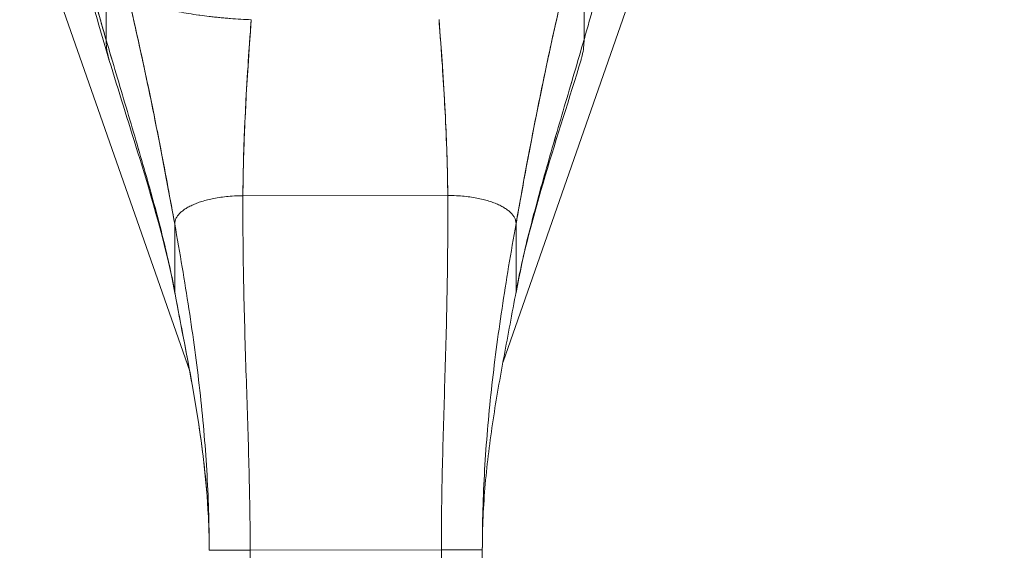
# Model space of a CAD drawing. Units: inches. Extents: x 15 to 363, y 7 to 225.
# Drawn here: x 114 to 117, y 138 to 139 of the extents above; entities that cross this region are included whole.
import ezdxf

# ---------------------------------------------------------------- set-up
doc = ezdxf.new("R2010")
doc.units = ezdxf.units.IN
doc.header["$LTSCALE"] = 22
doc.header["$MEASUREMENT"] = 0
doc.layers.get('0').update_dxf_attribs({"lineweight": 0})
doc.layers.add('Dimension (ANSI)', color=7, linetype='Continuous', lineweight=5)
doc.layers.add('Visible (ANSI)', color=7, linetype='Continuous', lineweight=5)
doc.styles.add('ROMANS', font='tahoma.ttf')
doc.dimstyles.new('Default (ANSI)', dxfattribs={"dimscale": 22, "dimtxt": 0.07, "dimasz": 0.07, "dimexe": 0.125, "dimexo": 0.0625, "dimgap": 0.031496, "dimtad": 0, "dimtih": 1, "dimtoh": 1, "dimrnd": 1e-08, "dimzin": 0, "dimdsep": 46, "dimtxsty": 'ROMANS', "dimblk": 'Filled-1', "dimcen": 0.09, "dimdle": 0.393701, "dimclrd": 256, "dimclre": 256, "dimclrt": 256, "dimadec": 0, "dimazin": 0, "dimtfac": 0.928571, "dimtofl": 0, "dimtmove": 0, "dimatfit": 3, "dimfxl": 1, "dimtolj": 1, "dimtzin": 0, "dimlwd": -1, "dimlwe": -1, "dimarcsym": 0})

# ---------------------------------------------------------------- blocks, each defined once
blk = doc.blocks.new('Filled-1')
at = {"color": 0}
for p, q in [((0, 0), (-1, 0.1786)), ((-1, 0.1786), (-1, -0.1786)), ((-1, 0), (0, 0)), ((-1, -0.1786), (0, 0))]:
    blk.add_line(p, q, dxfattribs=at)
at = {"color": 0, "flags": 128}
blk.add_lwpolyline([(-1, -0.1786), (0, 0), (-1, 0.1786), (-1, -0.1786)], dxfattribs=at)
at = {"color": 0}
blk.add_solid([(-1, -0.1786), (0, 0), (-1, 0.1786), (-1, -0.1786)], dxfattribs=at)
blk = doc.blocks.new('*D34')
at = {"layer": 'Defpoints', "color": 0, "transparency": 16777216}
for p in [(115.1158, 140.0883), (141.8964, 110.807), (152.5061, 110.807)]:
    blk.add_point(p, dxfattribs=at)
at = {"layer": 'Dimension (ANSI)', "transparency": 16777216}
for p, q in [((116.4908, 140.0883), (155.2561, 140.0883)), ((152.5061, 138.5483), (152.5061, 127.2)), ((152.5061, 112.347), (152.5061, 124.2038)), ((143.2714, 110.807), (155.2561, 110.807))]:
    blk.add_line(p, q, dxfattribs=at)
at = {"layer": 'Dimension (ANSI)', "transparency": 16777216, "xscale": 1.54000000655651, "yscale": 1.54000000655651, "zscale": 1.54000000655651}
for p, rotation in [((152.5061, 140.0883), 90), ((152.5061, 110.807), 270)]:
    blk.add_blockref('Filled-1', p, dxfattribs=dict(at, rotation=rotation))
at = {"layer": 'Dimension (ANSI)', "transparency": 16777216, "insert": (152.5061, 125.7019), "char_height": 1.54, "attachment_point": 5, "style": 'ROMANS'}
blk.add_mtext('\\A1;29.28', dxfattribs=at)

msp = doc.modelspace()

# ---------------------------------------------------------------- linework, layer by layer
at = {"layer": 'Visible (ANSI)'}
for p, q in [((114.66875, 138.18367), (114.17864, 139.58399)), ((116.05303, 139.58399), (115.57223, 138.21027)), ((114.42807, 139.13693), (114.42771, 139.42219)), ((114.42771, 139.42219), (114.42807, 139.13693)), ((115.80602, 139.13869), (115.80566, 139.42395)), ((115.80566, 139.42395), (115.80602, 139.13869)), ((114.82234, 138.68874), (115.41289, 138.68949)), ((115.41289, 138.68949), (114.82234, 138.68874)), ((114.62584, 138.41205), (114.6256, 138.60718)), ((114.6256, 138.60718), (114.62584, 138.41205)), ((115.60985, 138.60843), (115.6101, 138.4133)), ((115.6101, 138.4133), (115.60985, 138.60843)), ((114.84333, 137.66757), (114.72522, 137.66742)), ((114.84333, 137.66757), (114.72522, 137.66742)), ((114.84333, 137.66757), (115.39451, 137.66827)), ((115.39451, 137.66827), (114.84333, 137.66757)), ((114.84333, 137.66757), (114.84451, 136.74149)), ((115.51262, 137.66842), (115.39451, 137.66827)), ((115.51262, 137.66842), (115.39451, 137.66827)), ((115.39569, 136.7422), (115.39451, 137.66827)), ((115.51262, 137.66842), (115.5138, 136.74235))]:
    msp.add_line(p, q, dxfattribs=at)
for points, knots in [([(114.42807, 139.13693), (114.42328, 139.15323), (114.41856, 139.16965), (114.41391, 139.18616), (114.40926, 139.20268), (114.40468, 139.21929), (114.40018, 139.23596), (114.39567, 139.25263), (114.39124, 139.26936), (114.38687, 139.28611), (114.38251, 139.30286), (114.37822, 139.31963), (114.37401, 139.33638), (114.36979, 139.35313), (114.36564, 139.36986), (114.36157, 139.38652), (114.35749, 139.40319), (114.35349, 139.41979), (114.34956, 139.43627), (114.34563, 139.45276), (114.34177, 139.46913), (114.33799, 139.48534), (114.3342, 139.50154), (114.33049, 139.51759), (114.32685, 139.53341), (114.32321, 139.54923), (114.31964, 139.56484), (114.31614, 139.58017), (114.31265, 139.59549), (114.30922, 139.61055), (114.30587, 139.62526), (114.30252, 139.63998), (114.29924, 139.65436), (114.29603, 139.66834), (114.29282, 139.68233), (114.28969, 139.69591), (114.28663, 139.70903), (114.28357, 139.72216), (114.28058, 139.73482), (114.27766, 139.74695), (114.27474, 139.75908), (114.2719, 139.77068), (114.26913, 139.78168), (114.26635, 139.79268), (114.26366, 139.80309), (114.26103, 139.81282), (114.25956, 139.81829), (114.25811, 139.82354), (114.25668, 139.82858)], [0, 0, 0, 0, 0.0642603, 0.0642603, 0.0642603, 0.1285225, 0.1285225, 0.1285225, 0.1927848, 0.1927848, 0.1927848, 0.257047, 0.257047, 0.257047, 0.3213092, 0.3213092, 0.3213092, 0.3855714, 0.3855714, 0.3855714, 0.4498336, 0.4498336, 0.4498336, 0.5140958, 0.5140958, 0.5140958, 0.5783581, 0.5783581, 0.5783581, 0.6426203, 0.6426203, 0.6426203, 0.7068825, 0.7068825, 0.7068825, 0.7711447, 0.7711447, 0.7711447, 0.8354069, 0.8354069, 0.8354069, 0.8996691, 0.8996691, 0.8996691, 0.9639314, 0.9639314, 0.9639314, 1, 1, 1, 1]), ([(114.25668, 139.82858), (114.26163, 139.81114), (114.26685, 139.79102), (114.27235, 139.76874), (114.27785, 139.74647), (114.28363, 139.72203), (114.28968, 139.69592), (114.29573, 139.66982), (114.30205, 139.64205), (114.30865, 139.61307), (114.31524, 139.58409), (114.32212, 139.55391), (114.32926, 139.52294), (114.33641, 139.49198), (114.34382, 139.46024), (114.35151, 139.4281), (114.3592, 139.39596), (114.36717, 139.36343), (114.3754, 139.33083), (114.38364, 139.29824), (114.39215, 139.26559), (114.40093, 139.23318), (114.4097, 139.20078), (114.41875, 139.16861), (114.42807, 139.13693)], [0, 0, 0, 0, 0.1250074, 0.1250074, 0.1250074, 0.2500149, 0.2500149, 0.2500149, 0.3750223, 0.3750223, 0.3750223, 0.5000298, 0.5000298, 0.5000298, 0.6250372, 0.6250372, 0.6250372, 0.7500447, 0.7500447, 0.7500447, 0.8750521, 0.8750521, 0.8750521, 1, 1, 1, 1]), ([(115.97565, 139.83077), (115.97424, 139.82573), (115.9728, 139.82047), (115.97134, 139.815), (115.96874, 139.80526), (115.96607, 139.79485), (115.96332, 139.78384), (115.96058, 139.77283), (115.95777, 139.76122), (115.95488, 139.74908), (115.95199, 139.73694), (115.94904, 139.72428), (115.94601, 139.71115), (115.94298, 139.69802), (115.93988, 139.68443), (115.93671, 139.67043), (115.93354, 139.65644), (115.93029, 139.64205), (115.92698, 139.62733), (115.92367, 139.6126), (115.92028, 139.59754), (115.91682, 139.5822), (115.91336, 139.56687), (115.90984, 139.55125), (115.90623, 139.53542), (115.90263, 139.51959), (115.89896, 139.50354), (115.89522, 139.48732), (115.89147, 139.4711), (115.88766, 139.45472), (115.88377, 139.43823), (115.87988, 139.42173), (115.87592, 139.40512), (115.87189, 139.38845), (115.86786, 139.37177), (115.86376, 139.35503), (115.85958, 139.33827), (115.85541, 139.32151), (115.85116, 139.30473), (115.84684, 139.28797), (115.84252, 139.2712), (115.83813, 139.25446), (115.83367, 139.23778), (115.8292, 139.2211), (115.82467, 139.20448), (115.82006, 139.18795), (115.81545, 139.17143), (115.81077, 139.15499), (115.80602, 139.13869)], [0, 0, 0, 0, 0.0360686, 0.0360686, 0.0360686, 0.1003309, 0.1003309, 0.1003309, 0.1645931, 0.1645931, 0.1645931, 0.2288553, 0.2288553, 0.2288553, 0.2931175, 0.2931175, 0.2931175, 0.3573797, 0.3573797, 0.3573797, 0.4216419, 0.4216419, 0.4216419, 0.4859042, 0.4859042, 0.4859042, 0.5501664, 0.5501664, 0.5501664, 0.6144286, 0.6144286, 0.6144286, 0.6786908, 0.6786908, 0.6786908, 0.742953, 0.742953, 0.742953, 0.8072152, 0.8072152, 0.8072152, 0.8714774, 0.8714774, 0.8714774, 0.9357397, 0.9357397, 0.9357397, 1, 1, 1, 1]), ([(114.43691, 139.07856), (114.41522, 139.14964), (114.39597, 139.21846), (114.3625, 139.34272), (114.34788, 139.39954), (114.32294, 139.49551), (114.31227, 139.53557), (114.30389, 139.56465), (114.30233, 139.56982), (114.30111, 139.57371), (114.30089, 139.5744), (114.30089, 139.5744)], [0, 0, 0, 0, 0.5917746, 0.5917746, 1.1937979, 1.1937979, 1.8265877, 1.8265877, 2.0260291, 2.0260291, 2.1207276, 2.1207276, 2.1207276, 2.1207276]), ([(115.60985, 138.60843), (115.61614, 138.64383), (115.62258, 138.67969), (115.62922, 138.7159), (115.63585, 138.75211), (115.64267, 138.78865), (115.6497, 138.82547), (115.65673, 138.86228), (115.66398, 138.89937), (115.67147, 138.93671), (115.67896, 138.97406), (115.68669, 139.01167), (115.6947, 139.04959), (115.7027, 139.08752), (115.71097, 139.12576), (115.71955, 139.16443), (115.72812, 139.20309), (115.73699, 139.24219), (115.74619, 139.28186), (115.74635, 139.28255), (115.74651, 139.28324), (115.74667, 139.28393)], [0, 0, 0, 0, 0.1661847, 0.1661847, 0.1661847, 0.3323694, 0.3323694, 0.3323694, 0.498554, 0.498554, 0.498554, 0.6647387, 0.6647387, 0.6647387, 0.8309234, 0.8309234, 0.8309234, 0.9971081, 0.9971081, 0.9971081, 1, 1, 1, 1]), ([(115.74667, 139.28393), (115.73974, 139.25408), (115.733, 139.22455), (115.72643, 139.19529), (115.71986, 139.16602), (115.71347, 139.13702), (115.70723, 139.10823), (115.701, 139.07944), (115.69492, 139.05085), (115.689, 139.02244), (115.68308, 138.99403), (115.6773, 138.96578), (115.67167, 138.93769), (115.66603, 138.90959), (115.66053, 138.88165), (115.65516, 138.85385), (115.64978, 138.82606), (115.64453, 138.79841), (115.6394, 138.77093), (115.63426, 138.74345), (115.62924, 138.71615), (115.62432, 138.68905), (115.6194, 138.66195), (115.61458, 138.63506), (115.60985, 138.60843)], [0, 0, 0, 0, 0.125, 0.125, 0.125, 0.25, 0.25, 0.25, 0.375, 0.375, 0.375, 0.5, 0.5, 0.5, 0.625, 0.625, 0.625, 0.75, 0.75, 0.75, 0.875, 0.875, 0.875, 1, 1, 1, 1]), ([(114.48705, 139.28233), (114.48722, 139.28164), (114.48738, 139.28095), (114.48754, 139.28026), (114.49684, 139.24061), (114.50581, 139.20154), (114.51448, 139.16289), (114.52315, 139.12425), (114.53152, 139.08603), (114.53962, 139.04812), (114.54772, 139.01022), (114.55555, 138.97263), (114.56314, 138.9353), (114.57072, 138.89797), (114.57806, 138.86091), (114.58519, 138.82411), (114.59232, 138.78731), (114.59923, 138.75079), (114.60595, 138.7146), (114.61268, 138.67841), (114.61922, 138.64256), (114.6256, 138.60718)], [0, 0, 0, 0, 0.0028919, 0.0028919, 0.0028919, 0.1690766, 0.1690766, 0.1690766, 0.3352613, 0.3352613, 0.3352613, 0.501446, 0.501446, 0.501446, 0.6676306, 0.6676306, 0.6676306, 0.8338153, 0.8338153, 0.8338153, 1, 1, 1, 1]), ([(114.48705, 139.28233), (114.48967, 139.27856), (114.49264, 139.27531), (114.49603, 139.27234), (114.49952, 139.26928), (114.50345, 139.26651), (114.50784, 139.26384), (114.51121, 139.26178), (114.51486, 139.25978), (114.51875, 139.25775), (114.51881, 139.25771), (114.51888, 139.25768), (114.51894, 139.25764), (114.52022, 139.25698), (114.52152, 139.25631), (114.52285, 139.25564), (114.52849, 139.25279), (114.53458, 139.2499), (114.54106, 139.24704), (114.54771, 139.24411), (114.55475, 139.24122), (114.56209, 139.23853), (114.56415, 139.23777), (114.56624, 139.23703), (114.56834, 139.23631), (114.57294, 139.23474), (114.57763, 139.23325), (114.58242, 139.23183), (114.58343, 139.23153), (114.58445, 139.23124), (114.58546, 139.23095), (114.59365, 139.22859), (114.60211, 139.22643), (114.61081, 139.22441), (114.6168, 139.22302), (114.6229, 139.22169), (114.62912, 139.22041), (114.63199, 139.21982), (114.63488, 139.21924), (114.6378, 139.21866), (114.64702, 139.21685), (114.65647, 139.21514), (114.6661, 139.21353), (114.67568, 139.21193), (114.68545, 139.21043), (114.69537, 139.20904), (114.69613, 139.20893), (114.69689, 139.20883), (114.69765, 139.20872), (114.70675, 139.20746), (114.71599, 139.20629), (114.72531, 139.2052), (114.73027, 139.20462), (114.73526, 139.20406), (114.74027, 139.20353), (114.74537, 139.20298), (114.75049, 139.20246), (114.75563, 139.20196), (114.76082, 139.20145), (114.76603, 139.20097), (114.77124, 139.2005), (114.77617, 139.20006), (114.78111, 139.19964), (114.78606, 139.19925), (114.79614, 139.19844), (114.80624, 139.19772), (114.81632, 139.19713), (114.82632, 139.19654), (114.83631, 139.19607), (114.84624, 139.19575)], [0, 0, 0, 0, 0.0590886, 0.0590886, 0.0590886, 0.1198834, 0.1198834, 0.1198834, 0.1666667, 0.1666667, 0.1666667, 0.167443, 0.167443, 0.167443, 0.1827493, 0.1827493, 0.1827493, 0.2477615, 0.2477615, 0.2477615, 0.3145868, 0.3145868, 0.3145868, 0.3333333, 0.3333333, 0.3333333, 0.3742426, 0.3742426, 0.3742426, 0.3828534, 0.3828534, 0.3828534, 0.4522165, 0.4522165, 0.4522165, 0.5, 0.5, 0.5, 0.5220636, 0.5220636, 0.5220636, 0.5918842, 0.5918842, 0.5918842, 0.6613555, 0.6613555, 0.6613555, 0.6666667, 0.6666667, 0.6666667, 0.7302356, 0.7302356, 0.7302356, 0.7640633, 0.7640633, 0.7640633, 0.7985194, 0.7985194, 0.7985194, 0.8333333, 0.8333333, 0.8333333, 0.8662447, 0.8662447, 0.8662447, 0.9333972, 0.9333972, 0.9333972, 1, 1, 1, 1]), ([(114.6256, 138.60718), (114.6208, 138.63379), (114.61591, 138.66067), (114.61092, 138.68776), (114.60593, 138.71484), (114.60084, 138.74214), (114.59563, 138.7696), (114.59043, 138.79707), (114.58511, 138.8247), (114.57966, 138.85248), (114.57422, 138.88026), (114.56865, 138.9082), (114.56294, 138.93628), (114.55723, 138.96436), (114.55138, 138.99259), (114.54539, 139.02098), (114.53939, 139.04938), (114.53325, 139.07795), (114.52694, 139.10673), (114.52063, 139.1355), (114.51416, 139.16449), (114.50752, 139.19373), (114.50087, 139.22298), (114.49406, 139.25249), (114.48705, 139.28233)], [0, 0, 0, 0, 0.125, 0.125, 0.125, 0.25, 0.25, 0.25, 0.375, 0.375, 0.375, 0.5, 0.5, 0.5, 0.625, 0.625, 0.625, 0.75, 0.75, 0.75, 0.875, 0.875, 0.875, 1, 1, 1, 1]), ([(114.82234, 138.68874), (114.82248, 138.72661), (114.82321, 138.76596), (114.82443, 138.80648), (114.82565, 138.84701), (114.82736, 138.88872), (114.82948, 138.93135), (114.8316, 138.97398), (114.83412, 139.01752), (114.83695, 139.06174), (114.83977, 139.10581), (114.8429, 139.15056), (114.84624, 139.19575)], [0, 0, 0, 0, 0.2501978, 0.2501978, 0.2501978, 0.5003956, 0.5003956, 0.5003956, 0.7505934, 0.7505934, 0.7505934, 1, 1, 1, 1]), ([(114.84624, 139.19575), (114.84396, 139.1649), (114.84178, 139.13426), (114.83972, 139.1039), (114.83722, 139.0669), (114.83491, 139.03032), (114.83285, 138.99429), (114.83079, 138.95825), (114.82897, 138.92277), (114.82745, 138.88797), (114.82593, 138.85317), (114.82471, 138.81907), (114.82384, 138.78581), (114.82298, 138.75255), (114.82246, 138.72014), (114.82234, 138.68874)], [0, 0, 0, 0, 0.1702552, 0.1702552, 0.1702552, 0.3776914, 0.3776914, 0.3776914, 0.5851276, 0.5851276, 0.5851276, 0.7925638, 0.7925638, 0.7925638, 1, 1, 1, 1]), ([(115.41289, 138.68949), (115.4127, 138.72089), (115.4121, 138.7533), (115.41114, 138.78656), (115.41019, 138.81981), (115.40888, 138.85391), (115.40728, 138.88871), (115.40567, 138.9235), (115.40376, 138.95898), (115.40161, 138.99501), (115.39945, 139.03104), (115.39705, 139.06762), (115.39445, 139.1046), (115.39232, 139.13496), (115.39006, 139.16559), (115.3877, 139.19644)], [0, 0, 0, 0, 0.2074362, 0.2074362, 0.2074362, 0.4148724, 0.4148724, 0.4148724, 0.6223086, 0.6223086, 0.6223086, 0.8297448, 0.8297448, 0.8297448, 1, 1, 1, 1]), ([(115.3877, 139.19644), (115.39116, 139.15126), (115.3944, 139.10652), (115.39734, 139.06245), (115.40028, 139.01824), (115.40291, 138.97471), (115.40514, 138.93208), (115.40737, 138.88946), (115.40919, 138.84775), (115.41051, 138.80723), (115.41183, 138.76671), (115.41266, 138.72736), (115.41289, 138.68949)], [0, 0, 0, 0, 0.2494066, 0.2494066, 0.2494066, 0.4996044, 0.4996044, 0.4996044, 0.7498022, 0.7498022, 0.7498022, 1, 1, 1, 1]), ([(114.62584, 138.41205), (114.62086, 138.43899), (114.61522, 138.46629), (114.60902, 138.49402), (114.60282, 138.52175), (114.59606, 138.54991), (114.58884, 138.57855), (114.58161, 138.60718), (114.57392, 138.63629), (114.56585, 138.66587), (114.55778, 138.69544), (114.54933, 138.72549), (114.5406, 138.75597), (114.53187, 138.78645), (114.52285, 138.81736), (114.51364, 138.84864), (114.50444, 138.87991), (114.49504, 138.91155), (114.48554, 138.94345), (114.47604, 138.97535), (114.46644, 139.00751), (114.45683, 139.03981), (114.44722, 139.0721), (114.4376, 139.10453), (114.42807, 139.13693)], [0, 0, 0, 0, 0.1250001, 0.1250001, 0.1250001, 0.2500002, 0.2500002, 0.2500002, 0.3750002, 0.3750002, 0.3750002, 0.5000003, 0.5000003, 0.5000003, 0.6250004, 0.6250004, 0.6250004, 0.7500005, 0.7500005, 0.7500005, 0.8750005, 0.8750005, 0.8750005, 1, 1, 1, 1]), ([(114.42807, 139.13693), (114.42808, 139.12959), (114.42851, 139.12205), (114.42939, 139.11446), (114.43031, 139.10646), (114.43174, 139.0984), (114.43367, 139.09042), (114.43424, 139.08804), (114.43486, 139.08566), (114.43552, 139.08329), (114.43596, 139.08171), (114.43643, 139.08013), (114.43691, 139.07856)], [0, 0, 0, 0, 0.07042405, 0.07042405, 0.07042405, 0.14453364, 0.14453364, 0.14453364, 0.16666667, 0.16666667, 0.16666667, 0.18144012, 0.18144012, 0.18144012, 0.18144012]), ([(114.43691, 139.07856), (114.43643, 139.08011), (114.43598, 139.08167), (114.43554, 139.08323), (114.43487, 139.08562), (114.43425, 139.08802), (114.43367, 139.09042), (114.43174, 139.0984), (114.43031, 139.10646), (114.42939, 139.11446), (114.42851, 139.12205), (114.42808, 139.12959), (114.42807, 139.13693)], [0.81872447, 0.81872447, 0.81872447, 0.81872447, 0.83333333, 0.83333333, 0.83333333, 0.85563358, 0.85563358, 0.85563358, 0.92968352, 0.92968352, 0.92968352, 1, 1, 1, 1]), ([(114.42807, 139.13693), (114.4376, 139.10454), (114.44721, 139.07212), (114.45682, 139.03984), (114.46643, 139.00754), (114.47603, 138.97538), (114.48553, 138.94348), (114.49503, 138.91158), (114.50443, 138.87994), (114.51364, 138.84866), (114.52285, 138.81738), (114.53186, 138.78647), (114.54059, 138.75599), (114.54933, 138.7255), (114.55777, 138.69546), (114.56584, 138.66588), (114.57391, 138.6363), (114.58161, 138.60719), (114.58884, 138.57856), (114.59606, 138.54992), (114.60282, 138.52176), (114.60902, 138.49402), (114.61522, 138.46629), (114.62086, 138.43899), (114.62584, 138.41205)], [0, 0, 0, 0, 0.1249612, 0.1249612, 0.1249612, 0.2499668, 0.2499668, 0.2499668, 0.3749723, 0.3749723, 0.3749723, 0.4999779, 0.4999779, 0.4999779, 0.6249834, 0.6249834, 0.6249834, 0.7499889, 0.7499889, 0.7499889, 0.8749945, 0.8749945, 0.8749945, 1, 1, 1, 1]), ([(115.6101, 138.4133), (115.61501, 138.44026), (115.62058, 138.46757), (115.62671, 138.49532), (115.63284, 138.52307), (115.63953, 138.55125), (115.64668, 138.5799), (115.65383, 138.60856), (115.66146, 138.63768), (115.66945, 138.66728), (115.67745, 138.69688), (115.68582, 138.72695), (115.69447, 138.75745), (115.70312, 138.78796), (115.71206, 138.8189), (115.72119, 138.8502), (115.73032, 138.8815), (115.73964, 138.91316), (115.74906, 138.94509), (115.75848, 138.97701), (115.76799, 139.0092), (115.77752, 139.04152), (115.78704, 139.07383), (115.79658, 139.10627), (115.80602, 139.13869)], [0, 0, 0, 0, 0.1250055, 0.1250055, 0.1250055, 0.2500111, 0.2500111, 0.2500111, 0.3750166, 0.3750166, 0.3750166, 0.5000222, 0.5000222, 0.5000222, 0.6250277, 0.6250277, 0.6250277, 0.7500332, 0.7500332, 0.7500332, 0.8750388, 0.8750388, 0.8750388, 1, 1, 1, 1]), ([(115.80602, 139.13869), (115.79657, 139.10626), (115.78704, 139.07381), (115.77751, 139.04149), (115.76799, 139.00917), (115.75847, 138.97699), (115.74905, 138.94506), (115.73963, 138.91314), (115.73031, 138.88148), (115.72118, 138.85018), (115.71206, 138.81888), (115.70312, 138.78794), (115.69447, 138.75744), (115.68581, 138.72694), (115.67744, 138.69687), (115.66945, 138.66727), (115.66145, 138.63767), (115.65383, 138.60855), (115.64668, 138.5799), (115.63953, 138.55124), (115.63284, 138.52306), (115.62671, 138.49532), (115.62058, 138.46757), (115.61501, 138.44026), (115.6101, 138.4133)], [0, 0, 0, 0, 0.1249995, 0.1249995, 0.1249995, 0.2499995, 0.2499995, 0.2499995, 0.3749996, 0.3749996, 0.3749996, 0.4999997, 0.4999997, 0.4999997, 0.6249998, 0.6249998, 0.6249998, 0.7499998, 0.7499998, 0.7499998, 0.8749999, 0.8749999, 0.8749999, 1, 1, 1, 1]), ([(115.80602, 139.13869), (115.80603, 139.13134), (115.80562, 139.12381), (115.80476, 139.11621), (115.80386, 139.10821), (115.80245, 139.10015), (115.80055, 139.09216), (115.79998, 139.08977), (115.79936, 139.08739), (115.79871, 139.08503), (115.79827, 139.08344), (115.79781, 139.08187), (115.79734, 139.08029)], [0, 0, 0, 0, 0.07042429, 0.07042429, 0.07042429, 0.14453406, 0.14453406, 0.14453406, 0.16666667, 0.16666667, 0.16666667, 0.18144072, 0.18144072, 0.18144072, 0.18144072]), ([(114.62619, 138.4083), (114.60106, 138.54345), (114.5604, 138.68041), (114.49149, 138.90334), (114.46356, 138.99119), (114.43691, 139.07856)], [0, 0, 0, 0, 1.1229234, 1.1229234, 1.8574247, 1.8574247, 1.8574247, 1.8574247]), ([(114.82234, 138.68874), (114.81377, 138.68872), (114.80552, 138.68849), (114.79757, 138.68806), (114.78962, 138.68763), (114.78198, 138.68702), (114.77464, 138.68625), (114.76729, 138.68548), (114.76024, 138.68456), (114.75347, 138.68351), (114.74671, 138.68246), (114.74023, 138.68127), (114.73404, 138.67998), (114.72785, 138.67869), (114.72194, 138.67729), (114.7163, 138.67579), (114.71066, 138.67429), (114.70529, 138.6727), (114.70019, 138.67102), (114.69508, 138.66935), (114.69023, 138.66759), (114.68564, 138.66575), (114.68104, 138.66391), (114.6767, 138.66199), (114.6726, 138.66), (114.6685, 138.65801), (114.66465, 138.65594), (114.66105, 138.65381), (114.65745, 138.65167), (114.65409, 138.64947), (114.65098, 138.64719), (114.64787, 138.64491), (114.64501, 138.64256), (114.64242, 138.64013), (114.63982, 138.6377), (114.63749, 138.6352), (114.63544, 138.63262), (114.63339, 138.63005), (114.63163, 138.62739), (114.63017, 138.62465), (114.62872, 138.62192), (114.62757, 138.6191), (114.62679, 138.6162), (114.62601, 138.61329), (114.62559, 138.61029), (114.6256, 138.60718)], [0, 0, 0, 0, 0.0666667, 0.0666667, 0.0666667, 0.1333333, 0.1333333, 0.1333333, 0.2, 0.2, 0.2, 0.2666667, 0.2666667, 0.2666667, 0.3333333, 0.3333333, 0.3333333, 0.4, 0.4, 0.4, 0.4666667, 0.4666667, 0.4666667, 0.5333333, 0.5333333, 0.5333333, 0.6, 0.6, 0.6, 0.6666667, 0.6666667, 0.6666667, 0.7333333, 0.7333333, 0.7333333, 0.8, 0.8, 0.8, 0.8666667, 0.8666667, 0.8666667, 0.9333333, 0.9333333, 0.9333333, 1, 1, 1, 1]), ([(114.84333, 137.66757), (114.84328, 137.70869), (114.84289, 137.74944), (114.84225, 137.78999), (114.84161, 137.83055), (114.84072, 137.87089), (114.83967, 137.91122), (114.83862, 137.95155), (114.83741, 137.99187), (114.83612, 138.03239), (114.83484, 138.07291), (114.83348, 138.11364), (114.83214, 138.15481), (114.83079, 138.19599), (114.82946, 138.23762), (114.82824, 138.27996), (114.82701, 138.32231), (114.82589, 138.36538), (114.82495, 138.40947), (114.82402, 138.45356), (114.82328, 138.49867), (114.82281, 138.5451), (114.82235, 138.59154), (114.82216, 138.63931), (114.82234, 138.68874)], [0, 0, 0, 0, 0.125, 0.125, 0.125, 0.25, 0.25, 0.25, 0.375, 0.375, 0.375, 0.5, 0.5, 0.5, 0.625, 0.625, 0.625, 0.75, 0.75, 0.75, 0.875, 0.875, 0.875, 1, 1, 1, 1]), ([(114.82234, 138.68874), (114.82216, 138.63931), (114.82235, 138.59154), (114.82281, 138.5451), (114.82328, 138.49867), (114.82402, 138.45356), (114.82495, 138.40947), (114.82589, 138.36538), (114.82701, 138.32231), (114.82824, 138.27996), (114.82946, 138.23762), (114.83079, 138.19599), (114.83214, 138.15481), (114.83348, 138.11364), (114.83484, 138.07291), (114.83612, 138.03239), (114.83741, 137.99187), (114.83862, 137.95155), (114.83967, 137.91122), (114.84072, 137.87089), (114.84161, 137.83055), (114.84225, 137.78999), (114.84289, 137.74944), (114.84328, 137.70869), (114.84333, 137.66757)], [0, 0, 0, 0, 0.125, 0.125, 0.125, 0.25, 0.25, 0.25, 0.375, 0.375, 0.375, 0.5, 0.5, 0.5, 0.625, 0.625, 0.625, 0.75, 0.75, 0.75, 0.875, 0.875, 0.875, 1, 1, 1, 1]), ([(115.39451, 137.66827), (115.39446, 137.70939), (115.39474, 137.75015), (115.39528, 137.7907), (115.39581, 137.83125), (115.3966, 137.8716), (115.39755, 137.91193), (115.3985, 137.95227), (115.3996, 137.99259), (115.40079, 138.03311), (115.40197, 138.07364), (115.40322, 138.11436), (115.40446, 138.15554), (115.4057, 138.19672), (115.40692, 138.23835), (115.40804, 138.2807), (115.40916, 138.32306), (115.41017, 138.36613), (115.41099, 138.41022), (115.41181, 138.45431), (115.41244, 138.49942), (115.41279, 138.54585), (115.41314, 138.59229), (115.4132, 138.64006), (115.41289, 138.68949)], [0, 0, 0, 0, 0.125, 0.125, 0.125, 0.25, 0.25, 0.25, 0.375, 0.375, 0.375, 0.5, 0.5, 0.5, 0.625, 0.625, 0.625, 0.75, 0.75, 0.75, 0.875, 0.875, 0.875, 1, 1, 1, 1]), ([(115.41289, 138.68949), (115.4132, 138.64006), (115.41314, 138.59229), (115.41279, 138.54585), (115.41244, 138.49942), (115.41181, 138.45431), (115.41099, 138.41022), (115.41017, 138.36613), (115.40916, 138.32306), (115.40804, 138.2807), (115.40692, 138.23835), (115.4057, 138.19672), (115.40446, 138.15554), (115.40322, 138.11436), (115.40197, 138.07364), (115.40079, 138.03311), (115.3996, 137.99259), (115.3985, 137.95227), (115.39755, 137.91193), (115.3966, 137.8716), (115.39581, 137.83125), (115.39528, 137.7907), (115.39474, 137.75015), (115.39446, 137.70939), (115.39451, 137.66827)], [0, 0, 0, 0, 0.125, 0.125, 0.125, 0.25, 0.25, 0.25, 0.375, 0.375, 0.375, 0.5, 0.5, 0.5, 0.625, 0.625, 0.625, 0.75, 0.75, 0.75, 0.875, 0.875, 0.875, 1, 1, 1, 1]), ([(115.60985, 138.60843), (115.60984, 138.61154), (115.60942, 138.61454), (115.60863, 138.61745), (115.60784, 138.62035), (115.60669, 138.62316), (115.60523, 138.6259), (115.60377, 138.62863), (115.60199, 138.63128), (115.59994, 138.63385), (115.59788, 138.63643), (115.59554, 138.63892), (115.59294, 138.64134), (115.59034, 138.64376), (115.58748, 138.6461), (115.58436, 138.64838), (115.58125, 138.65065), (115.57789, 138.65285), (115.57428, 138.65497), (115.57067, 138.6571), (115.56681, 138.65915), (115.56271, 138.66113), (115.55861, 138.66311), (115.55426, 138.66502), (115.54966, 138.66685), (115.54506, 138.66867), (115.54021, 138.67042), (115.53509, 138.67209), (115.52998, 138.67375), (115.52461, 138.67533), (115.51897, 138.67681), (115.51333, 138.6783), (115.50741, 138.67968), (115.50122, 138.68096), (115.49502, 138.68224), (115.48854, 138.6834), (115.48178, 138.68444), (115.47501, 138.68547), (115.46796, 138.68637), (115.46061, 138.68712), (115.45326, 138.68787), (115.44562, 138.68847), (115.43767, 138.68888), (115.42972, 138.68928), (115.42147, 138.6895), (115.41289, 138.68949)], [0, 0, 0, 0, 0.0666667, 0.0666667, 0.0666667, 0.1333333, 0.1333333, 0.1333333, 0.2, 0.2, 0.2, 0.2666667, 0.2666667, 0.2666667, 0.3333333, 0.3333333, 0.3333333, 0.4, 0.4, 0.4, 0.4666667, 0.4666667, 0.4666667, 0.5333333, 0.5333333, 0.5333333, 0.6, 0.6, 0.6, 0.6666667, 0.6666667, 0.6666667, 0.7333333, 0.7333333, 0.7333333, 0.8, 0.8, 0.8, 0.8666667, 0.8666667, 0.8666667, 0.9333333, 0.9333333, 0.9333333, 1, 1, 1, 1]), ([(114.72522, 137.66742), (114.72517, 137.70613), (114.72452, 137.74465), (114.7233, 137.78305), (114.72209, 137.82146), (114.7203, 137.85975), (114.71798, 137.89802), (114.71566, 137.93629), (114.71281, 137.97454), (114.70945, 138.01286), (114.7061, 138.05119), (114.70224, 138.08958), (114.69792, 138.12816), (114.69359, 138.16674), (114.6888, 138.2055), (114.68357, 138.24456), (114.67833, 138.28361), (114.67267, 138.32296), (114.6666, 138.36272), (114.66053, 138.40248), (114.65405, 138.44265), (114.64721, 138.48336), (114.64036, 138.52406), (114.63315, 138.56529), (114.6256, 138.60718)], [0, 0, 0, 0, 0.125, 0.125, 0.125, 0.25, 0.25, 0.25, 0.375, 0.375, 0.375, 0.5, 0.5, 0.5, 0.625, 0.625, 0.625, 0.75, 0.75, 0.75, 0.875, 0.875, 0.875, 1, 1, 1, 1]), ([(114.6256, 138.60718), (114.63315, 138.56529), (114.64036, 138.52406), (114.64721, 138.48336), (114.65405, 138.44265), (114.66053, 138.40248), (114.6666, 138.36272), (114.67267, 138.32296), (114.67833, 138.28361), (114.68357, 138.24456), (114.6888, 138.2055), (114.69359, 138.16674), (114.69792, 138.12816), (114.70224, 138.08958), (114.7061, 138.05119), (114.70945, 138.01286), (114.71281, 137.97454), (114.71566, 137.93629), (114.71798, 137.89802), (114.7203, 137.85975), (114.72209, 137.82146), (114.7233, 137.78305), (114.72452, 137.74465), (114.72517, 137.70613), (114.72522, 137.66742)], [0, 0, 0, 0, 0.125, 0.125, 0.125, 0.25, 0.25, 0.25, 0.375, 0.375, 0.375, 0.5, 0.5, 0.5, 0.625, 0.625, 0.625, 0.75, 0.75, 0.75, 0.875, 0.875, 0.875, 1, 1, 1, 1]), ([(115.51262, 137.66842), (115.51257, 137.70713), (115.51312, 137.74565), (115.51424, 137.78406), (115.51536, 137.82247), (115.51705, 137.86077), (115.51927, 137.89904), (115.52149, 137.93732), (115.52425, 137.97557), (115.5275, 138.01391), (115.53076, 138.05224), (115.53452, 138.09064), (115.53875, 138.12923), (115.54298, 138.16782), (115.54767, 138.2066), (115.5528, 138.24566), (115.55793, 138.28473), (115.5635, 138.3241), (115.56947, 138.36387), (115.57544, 138.40365), (115.58181, 138.44383), (115.58855, 138.48455), (115.59529, 138.52527), (115.6024, 138.56653), (115.60985, 138.60843)], [0, 0, 0, 0, 0.125, 0.125, 0.125, 0.25, 0.25, 0.25, 0.375, 0.375, 0.375, 0.5, 0.5, 0.5, 0.625, 0.625, 0.625, 0.75, 0.75, 0.75, 0.875, 0.875, 0.875, 1, 1, 1, 1]), ([(115.60985, 138.60843), (115.6024, 138.56653), (115.59529, 138.52527), (115.58855, 138.48455), (115.58181, 138.44383), (115.57544, 138.40365), (115.56947, 138.36387), (115.5635, 138.3241), (115.55793, 138.28473), (115.5528, 138.24566), (115.54767, 138.2066), (115.54298, 138.16782), (115.53875, 138.12923), (115.53452, 138.09064), (115.53076, 138.05224), (115.5275, 138.01391), (115.52425, 137.97557), (115.52149, 137.93732), (115.51927, 137.89904), (115.51705, 137.86077), (115.51536, 137.82247), (115.51424, 137.78406), (115.51312, 137.74565), (115.51257, 137.70713), (115.51262, 137.66842)], [0, 0, 0, 0, 0.125, 0.125, 0.125, 0.25, 0.25, 0.25, 0.375, 0.375, 0.375, 0.5, 0.5, 0.5, 0.625, 0.625, 0.625, 0.75, 0.75, 0.75, 0.875, 0.875, 0.875, 1, 1, 1, 1]), ([(114.62584, 138.41205), (114.63175, 138.38015), (114.63773, 138.34872), (114.64366, 138.3176), (114.6496, 138.28649), (114.6555, 138.25567), (114.66125, 138.22502), (114.667, 138.19437), (114.67261, 138.16387), (114.67796, 138.13341), (114.68331, 138.10294), (114.6884, 138.0725), (114.69312, 138.04198), (114.69784, 138.01147), (114.7022, 137.98087), (114.70609, 137.9501), (114.70997, 137.91933), (114.71337, 137.8884), (114.71619, 137.85725), (114.71902, 137.82609), (114.72125, 137.79471), (114.72279, 137.76308), (114.72433, 137.73145), (114.72518, 137.69956), (114.72522, 137.66742)], [0, 0, 0, 0, 0.125, 0.125, 0.125, 0.25, 0.25, 0.25, 0.375, 0.375, 0.375, 0.5, 0.5, 0.5, 0.625, 0.625, 0.625, 0.75, 0.75, 0.75, 0.875, 0.875, 0.875, 1, 1, 1, 1]), ([(114.72522, 137.66742), (114.72518, 137.69956), (114.72433, 137.73145), (114.72279, 137.76308), (114.72125, 137.79471), (114.71902, 137.82609), (114.71619, 137.85725), (114.71337, 137.8884), (114.70997, 137.91933), (114.70609, 137.9501), (114.7022, 137.98087), (114.69784, 138.01147), (114.69312, 138.04198), (114.6884, 138.0725), (114.68331, 138.10294), (114.67796, 138.13341), (114.67261, 138.16387), (114.667, 138.19437), (114.66125, 138.22502), (114.6555, 138.25567), (114.6496, 138.28649), (114.64366, 138.3176), (114.63773, 138.34872), (114.63175, 138.38015), (114.62584, 138.41205)], [0, 0, 0, 0, 0.125, 0.125, 0.125, 0.25, 0.25, 0.25, 0.375, 0.375, 0.375, 0.5, 0.5, 0.5, 0.625, 0.625, 0.625, 0.75, 0.75, 0.75, 0.875, 0.875, 0.875, 1, 1, 1, 1]), ([(114.72522, 137.66742), (114.72509, 137.77157), (114.71622, 137.87604), (114.68544, 138.10297), (114.66095, 138.22534), (114.63393, 138.36707), (114.63003, 138.38769), (114.62619, 138.4083)], [0, 0, 0, 0, 0.793652, 0.793652, 1.7868631, 1.7868631, 1.9562647, 1.9562647, 1.9562647, 1.9562647]), ([(115.6101, 138.4133), (115.60427, 138.38139), (115.59838, 138.34995), (115.59252, 138.31881), (115.58666, 138.28768), (115.58084, 138.25685), (115.57516, 138.22619), (115.56949, 138.19552), (115.56396, 138.16501), (115.55869, 138.13453), (115.55342, 138.10405), (115.54841, 138.0736), (115.54376, 138.04307), (115.53912, 138.01254), (115.53484, 137.98193), (115.53103, 137.95115), (115.52723, 137.92038), (115.5239, 137.88944), (115.52116, 137.85827), (115.51842, 137.82711), (115.51626, 137.79573), (115.5148, 137.76409), (115.51334, 137.73245), (115.51258, 137.70056), (115.51262, 137.66842)], [0, 0, 0, 0, 0.125, 0.125, 0.125, 0.25, 0.25, 0.25, 0.375, 0.375, 0.375, 0.5, 0.5, 0.5, 0.625, 0.625, 0.625, 0.75, 0.75, 0.75, 0.875, 0.875, 0.875, 1, 1, 1, 1]), ([(115.60874, 138.40588), (115.60892, 138.40636), (115.60908, 138.40684), (115.60922, 138.40733), (115.60978, 138.40919), (115.6101, 138.41117), (115.6101, 138.4133)], [0.920975216, 0.920975216, 0.920975216, 0.920975216, 0.9375, 0.9375, 0.9375, 1, 1, 1, 1])]:
    msp.add_open_spline(points, degree=3, knots=knots, dxfattribs=at)
for points in [[(115.79734, 139.08029), (115.7305, 138.85922), (115.65075, 138.63316), (115.60976, 138.40956)], [(114.6256, 138.60718), (114.62559, 138.61029), (114.62643, 138.61629), (114.62986, 138.62473), (114.63516, 138.6327), (114.64216, 138.6402), (114.65073, 138.64726), (114.6608, 138.65388), (114.67235, 138.66007), (114.68538, 138.66582), (114.69993, 138.67111), (114.71603, 138.67589), (114.73376, 138.68009), (114.75318, 138.68364), (114.77434, 138.6864), (114.79727, 138.68825), (114.81377, 138.68872), (114.82234, 138.68874)], [(115.41289, 138.68949), (115.42147, 138.6895), (115.43797, 138.68907), (115.4609, 138.68728), (115.48207, 138.68457), (115.5015, 138.68107), (115.51924, 138.67691), (115.53535, 138.67217), (115.54991, 138.66692), (115.56296, 138.66121), (115.57452, 138.65504), (115.58461, 138.64845), (115.5932, 138.64141), (115.60022, 138.63393), (115.60554, 138.62598), (115.60899, 138.61754), (115.60984, 138.61154), (115.60985, 138.60843)], [(114.62619, 138.4083), (114.62597, 138.4095), (114.62585, 138.41075), (114.62584, 138.41205)], [(114.62584, 138.41205), (114.62585, 138.41075), (114.62597, 138.4095), (114.62619, 138.4083)]]:
    msp.add_open_spline(points, degree=3, dxfattribs=at)

# ---------------------------------------------------------------- dimensions: what is measured, and where the dimension line sits
at = {"layer": 'Dimension (ANSI)'}
dim = msp.add_linear_dim(base=(152.50607, 110.80705), p1=(115.11584, 140.0883), p2=(141.89638, 110.80705), angle=90, dimstyle='Default (ANSI)', override={"dimgap": 0.031496, "dimdec": 2, "dimtol": 0, "dimlim": 0, "dimtp": 0, "dimtm": 0, "dimtdec": 2, "dimatfit": 1}, dxfattribs=at)
dim.commit()
dim.dimension.update_dxf_attribs({"geometry": '*D34', "text_midpoint": (152.50607, 125.70189), "dimtype": 160})

doc.saveas('drawing.dxf')
